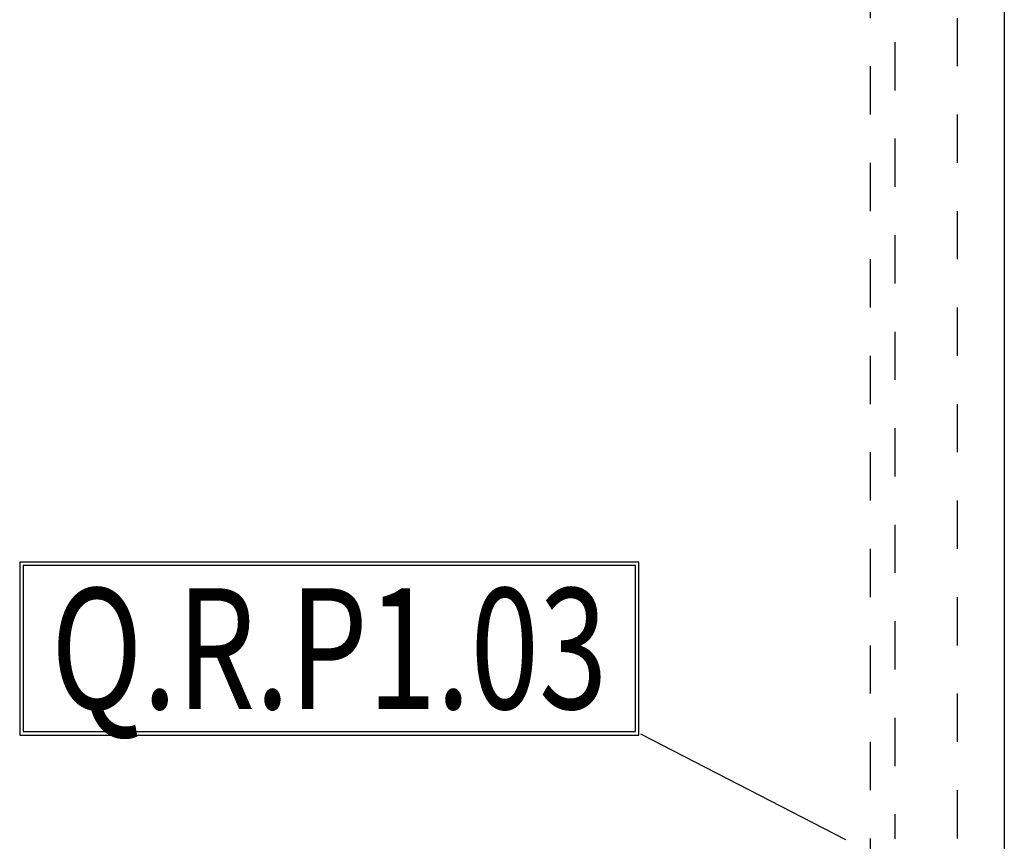
# Model space of a CAD drawing. Units: millimetres. Extents: x -6922 to -6759, y -13613 to -13554.
# Drawn here: x -6809 to -6807, y -13594 to -13592 of the extents above; entities that cross this region are included whole.
import ezdxf
from ezdxf.enums import TextEntityAlignment as Align

# ---------------------------------------------------------------- set-up
doc = ezdxf.new("R2010")
doc.units = ezdxf.units.MM
for name, pattern in [('DASHDOT', [1, 0.5, -0.25, 0, -0.25]), ('DASHED', [0.01905, 0.0127, -0.00635]), ('LINEA-LINEETTA2', [1.125, 0.75, -0.125, 0.125, -0.125])]:
    doc.linetypes.add(name, pattern=pattern)
for name, color, linetype in [('-QUADRI', 2, 'Continuous'), ('ARIA', 10, 'DASHDOT'), ('ARIA 8', 10, 'LINEA-LINEETTA2'), ('OSSIGENO', 90, 'Continuous'), ('VUOTO', 210, 'DASHED')]:
    doc.layers.add(name, color=color, linetype=linetype)
doc.styles.add('SANSSERIFBOLD', font='sasb____.pfb', dxfattribs={"width": 1.5})

msp = doc.modelspace()

# ---------------------------------------------------------------- linework, layer by layer
at = {"layer": '-QUADRI', "color": 4}
for p, q in [((-6807.5498, -13593.2304, 0.5), (-6808.8334, -13593.2304, 0.5)), ((-6808.8334, -13593.2304, 0.5), (-6808.8334, -13593.5889, 0.5)), ((-6807.5498, -13593.5889, 0.5), (-6807.5498, -13593.2304, 0.5)), ((-6807.5569, -13593.2375, 0.5), (-6808.8262, -13593.2375, 0.5)), ((-6808.8262, -13593.2375, 0.5), (-6808.8262, -13593.5818, 0.5)), ((-6807.5569, -13593.5818, 0.5), (-6807.5569, -13593.2375, 0.5)), ((-6808.8334, -13593.5889, 0.5), (-6807.5498, -13593.5889, 0.5)), ((-6808.8262, -13593.5818, 0.5), (-6807.5569, -13593.5818, 0.5))]:
    msp.add_line(p, q, dxfattribs=at)
at = {"color": 4}
msp.add_line((-6807.121, -13593.806), (-6807.5457, -13593.5869), dxfattribs=at)
at = {"layer": 'ARIA', "ltscale": 0.05}
msp.add_line((-6806.8899, -13591.7031), (-6806.8899, -13597.4475), dxfattribs=at)
at = {"layer": 'ARIA 8', "ltscale": 0.05}
msp.add_line((-6807.0192, -13591.5531), (-6807.0192, -13593.8041), dxfattribs=at)
at = {"layer": 'OSSIGENO'}
msp.add_line((-6806.7923, -13591.8531), (-6806.7923, -13597.6148), dxfattribs=at)
at = {"layer": 'VUOTO'}
msp.add_line((-6807.0703, -13591.4031), (-6807.0703, -13597.2538), dxfattribs=at)
msp.add_line((-6807.0703, -13591.4031), (-6807.0703, -13597.2538), dxfattribs=at)

# ---------------------------------------------------------------- texts
at = {"layer": '-QUADRI', "color": 8, "ltscale": 0.7, "style": 'SANSSERIFBOLD', "width": 0.75}
msp.add_text('Q.R.P1.03', height=0.25, dxfattribs=at).set_placement((-6808.1916, -13593.4097, 0.5), align=Align.MIDDLE_CENTER)

doc.saveas('drawing.dxf')
